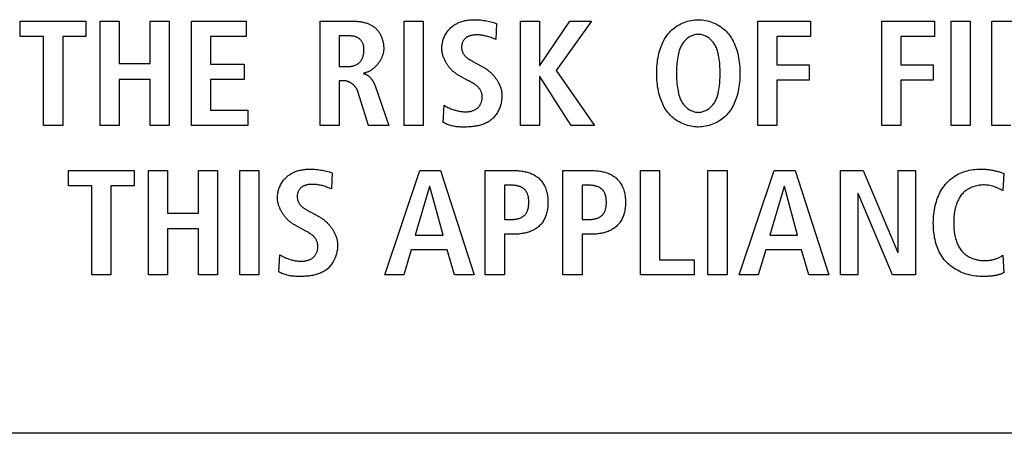
# Model space of a CAD drawing. Units: millimetres. Extents: x -608 to 1529, y -501 to 823.
# Drawn here: x 1121 to 1137, y 72 to 79 of the extents above; entities that cross this region are included whole.
import ezdxf

# ---------------------------------------------------------------- set-up
doc = ezdxf.new("R2010")
doc.units = ezdxf.units.MM
doc.header["$LTSCALE"] = 23.1
doc.layers.get('0').update_dxf_attribs({"linetype": 'CONTINUOUS'})
doc.layers.add('006-VIKA', color=7, linetype='CONTINUOUS')

msp = doc.modelspace()

# ---------------------------------------------------------------- linework, layer by layer
at = {"color": 7, "linetype": 'Continuous'}
for p, q in [((1121.181, 78.408), (1121.181, 78.659)), ((1121.181, 78.659), (1122.266, 78.659)), ((1122.266, 78.659), (1122.266, 78.408)), ((1122.5, 76.935), (1122.5, 78.659)), ((1122.5, 78.659), (1122.816, 78.659)), ((1122.816, 78.659), (1122.816, 77.958)), ((1123.328, 77.958), (1123.328, 78.659)), ((1123.328, 78.659), (1123.644, 78.659)), ((1123.644, 78.659), (1123.644, 76.935)), ((1124.009, 76.935), (1124.009, 78.659)), ((1124.009, 78.659), (1124.916, 78.659)), ((1124.916, 78.659), (1124.916, 78.408)), ((1126.134, 76.935), (1126.134, 78.659)), ((1126.134, 78.659), (1126.672, 78.659)), ((1127.524, 76.935), (1127.524, 78.659)), ((1127.524, 78.659), (1127.84, 78.659)), ((1127.84, 78.659), (1127.84, 76.935)), ((1129.05, 78.622), (1129.036, 78.358)), ((1129.443, 76.935), (1129.443, 78.659)), ((1129.443, 78.659), (1129.759, 78.659)), ((1129.759, 78.659), (1129.759, 77.928)), ((1129.766, 77.928), (1130.258, 78.659)), ((1130.621, 78.659), (1130.036, 77.847)), ((1130.258, 78.659), (1130.621, 78.659)), ((1133.365, 76.935), (1133.365, 78.659)), ((1133.365, 78.659), (1134.237, 78.659)), ((1134.237, 78.659), (1134.237, 78.408)), ((1135.414, 76.935), (1135.414, 78.659)), ((1135.414, 78.659), (1136.286, 78.659)), ((1136.286, 78.659), (1136.286, 78.408)), ((1136.559, 76.935), (1136.559, 78.659)), ((1136.559, 78.659), (1136.876, 78.659)), ((1136.876, 78.659), (1136.876, 76.935)), ((1137.229, 76.935), (1137.229, 78.659)), ((1137.229, 78.659), (1137.767, 78.659)), ((1121.567, 78.408), (1121.181, 78.408)), ((1121.567, 76.935), (1121.567, 78.408)), ((1121.883, 78.408), (1121.883, 76.935)), ((1122.266, 78.408), (1121.883, 78.408)), ((1124.325, 78.408), (1124.325, 77.948)), ((1124.916, 78.408), (1124.325, 78.408)), ((1126.45, 78.417), (1126.45, 77.908)), ((1133.682, 78.408), (1133.682, 77.938)), ((1134.237, 78.408), (1133.682, 78.408)), ((1135.73, 78.408), (1135.73, 77.938)), ((1136.286, 78.408), (1135.73, 78.408)), ((1122.816, 77.958), (1123.328, 77.958)), ((1124.325, 77.948), (1124.883, 77.948)), ((1124.883, 77.948), (1124.883, 77.696)), ((1126.45, 77.908), (1126.578, 77.908)), ((1128.628, 78.012), (1128.841, 77.893)), ((1129.759, 77.928), (1129.766, 77.928)), ((1133.682, 77.938), (1134.213, 77.938)), ((1134.213, 77.938), (1134.213, 77.686)), ((1135.73, 77.938), (1136.261, 77.938)), ((1136.261, 77.938), (1136.261, 77.686)), ((1128.588, 77.674), (1128.428, 77.763)), ((1129.759, 77.745), (1129.759, 76.935)), ((1129.766, 77.745), (1129.759, 77.745)), ((1130.285, 76.935), (1129.766, 77.745)), ((1130.036, 77.847), (1130.668, 76.935)), ((1122.816, 77.696), (1122.816, 76.935)), ((1123.328, 77.696), (1122.816, 77.696)), ((1123.328, 76.935), (1123.328, 77.696)), ((1124.325, 77.696), (1124.325, 77.187)), ((1124.883, 77.696), (1124.325, 77.696)), ((1126.45, 77.676), (1126.45, 76.935)), ((1126.521, 77.676), (1126.45, 77.676)), ((1127.043, 77.592), (1127.268, 76.935)), ((1128.629, 77.652), (1128.606, 77.664)), ((1133.682, 77.686), (1133.682, 76.935)), ((1134.213, 77.686), (1133.682, 77.686)), ((1135.73, 77.686), (1135.73, 76.935)), ((1136.261, 77.686), (1135.73, 77.686)), ((1126.932, 76.935), (1126.761, 77.496)), ((1128.169, 76.987), (1128.186, 77.269)), ((1124.325, 77.187), (1124.94, 77.187)), ((1124.94, 77.187), (1124.94, 76.935)), ((1121.883, 76.935), (1121.567, 76.935)), ((1122.816, 76.935), (1122.5, 76.935)), ((1123.644, 76.935), (1123.328, 76.935)), ((1124.94, 76.935), (1124.009, 76.935)), ((1126.45, 76.935), (1126.134, 76.935)), ((1127.268, 76.935), (1126.932, 76.935)), ((1127.84, 76.935), (1127.524, 76.935)), ((1129.759, 76.935), (1129.443, 76.935)), ((1130.668, 76.935), (1130.285, 76.935)), ((1133.682, 76.935), (1133.365, 76.935)), ((1135.73, 76.935), (1135.414, 76.935)), ((1136.876, 76.935), (1136.559, 76.935)), ((1137.545, 76.935), (1137.229, 76.935)), ((1121.979, 75.938), (1121.979, 76.19)), ((1121.979, 76.19), (1123.064, 76.19)), ((1123.064, 76.19), (1123.064, 75.938)), ((1123.298, 74.465), (1123.298, 76.19)), ((1123.298, 76.19), (1123.614, 76.19)), ((1123.614, 76.19), (1123.614, 75.488)), ((1124.125, 75.488), (1124.125, 76.19)), ((1124.125, 76.19), (1124.442, 76.19)), ((1124.442, 76.19), (1124.442, 74.465)), ((1124.809, 74.465), (1124.809, 76.19)), ((1124.809, 76.19), (1125.125, 76.19)), ((1125.125, 76.19), (1125.125, 74.465)), ((1126.335, 76.153), (1126.321, 75.888)), ((1127.202, 74.465), (1127.78, 76.19)), ((1127.78, 76.19), (1128.126, 76.19)), ((1128.126, 76.19), (1128.682, 74.465)), ((1128.864, 74.465), (1128.864, 76.19)), ((1128.864, 76.19), (1129.358, 76.19)), ((1130.145, 74.465), (1130.145, 76.19)), ((1130.145, 76.19), (1130.639, 76.19)), ((1131.427, 74.465), (1131.427, 76.19)), ((1131.427, 76.19), (1131.743, 76.19)), ((1131.743, 76.19), (1131.743, 74.717)), ((1132.541, 74.465), (1132.541, 76.19)), ((1132.541, 76.19), (1132.857, 76.19)), ((1132.857, 76.19), (1132.857, 74.465)), ((1133.057, 74.465), (1133.635, 76.19)), ((1133.635, 76.19), (1133.981, 76.19)), ((1133.981, 76.19), (1134.537, 74.465)), ((1134.731, 74.465), (1134.731, 76.19)), ((1134.731, 76.19), (1135.107, 76.19)), ((1135.107, 76.19), (1135.68, 74.836)), ((1135.685, 74.836), (1135.685, 76.19)), ((1135.685, 76.19), (1135.971, 76.19)), ((1135.971, 76.19), (1135.971, 74.465)), ((1137.431, 76.143), (1137.413, 75.859)), ((1122.364, 75.938), (1121.979, 75.938)), ((1122.364, 74.465), (1122.364, 75.938)), ((1122.68, 75.938), (1122.68, 74.465)), ((1123.064, 75.938), (1122.68, 75.938)), ((1127.945, 75.928), (1127.708, 75.123)), ((1127.95, 75.928), (1127.945, 75.928)), ((1128.168, 75.123), (1127.95, 75.928)), ((1129.18, 75.948), (1129.18, 75.382)), ((1129.299, 75.948), (1129.18, 75.948)), ((1130.462, 75.948), (1130.462, 75.382)), ((1130.58, 75.948), (1130.462, 75.948)), ((1133.801, 75.928), (1133.563, 75.123)), ((1133.805, 75.928), (1133.801, 75.928)), ((1134.023, 75.123), (1133.805, 75.928)), ((1135.018, 75.81), (1135.018, 74.465)), ((1135.023, 75.81), (1135.018, 75.81)), ((1135.593, 74.465), (1135.023, 75.81)), ((1123.614, 75.488), (1124.125, 75.488)), ((1125.913, 75.543), (1126.126, 75.424)), ((1129.18, 75.382), (1129.299, 75.382)), ((1130.462, 75.382), (1130.58, 75.382)), ((1123.614, 75.226), (1123.614, 74.465)), ((1124.125, 75.226), (1123.614, 75.226)), ((1124.125, 74.465), (1124.125, 75.226)), ((1125.873, 75.204), (1125.713, 75.293)), ((1125.913, 75.183), (1125.89, 75.195)), ((1127.708, 75.123), (1128.168, 75.123)), ((1129.18, 75.14), (1129.18, 74.465)), ((1129.358, 75.14), (1129.18, 75.14)), ((1130.462, 75.14), (1130.462, 74.465)), ((1130.639, 75.14), (1130.462, 75.14)), ((1133.563, 75.123), (1134.023, 75.123)), ((1127.641, 74.88), (1127.518, 74.465)), ((1128.235, 74.88), (1127.641, 74.88)), ((1128.356, 74.465), (1128.235, 74.88)), ((1133.496, 74.88), (1133.373, 74.465)), ((1134.09, 74.88), (1133.496, 74.88)), ((1134.211, 74.465), (1134.09, 74.88)), ((1135.68, 74.836), (1135.685, 74.836)), ((1125.453, 74.517), (1125.471, 74.799)), ((1131.743, 74.717), (1132.312, 74.717)), ((1132.312, 74.717), (1132.312, 74.465)), ((1137.413, 74.792), (1137.431, 74.502)), ((1122.68, 74.465), (1122.364, 74.465)), ((1123.614, 74.465), (1123.298, 74.465)), ((1124.442, 74.465), (1124.125, 74.465)), ((1125.125, 74.465), (1124.809, 74.465)), ((1127.518, 74.465), (1127.202, 74.465)), ((1128.682, 74.465), (1128.356, 74.465)), ((1129.18, 74.465), (1128.864, 74.465)), ((1130.462, 74.465), (1130.145, 74.465)), ((1132.312, 74.465), (1131.427, 74.465)), ((1132.857, 74.465), (1132.541, 74.465)), ((1133.373, 74.465), (1133.057, 74.465)), ((1134.537, 74.465), (1134.211, 74.465)), ((1135.018, 74.465), (1134.731, 74.465)), ((1135.971, 74.465), (1135.593, 74.465)), ((1137.079, 74.441), (1137.058, 74.441)), ((1137.1, 74.441), (1137.079, 74.441)), ((1137.121, 74.441), (1137.1, 74.441))]:
    msp.add_line(p, q, dxfattribs=at)
for points in [[(1126.672, 78.659), (1126.685, 78.659), (1126.698, 78.659), (1126.711, 78.659), (1126.725, 78.658), (1126.738, 78.657), (1126.751, 78.656), (1126.765, 78.655), (1126.778, 78.654), (1126.791, 78.652), (1126.805, 78.65), (1126.818, 78.648), (1126.831, 78.646), (1126.844, 78.643), (1126.857, 78.64), (1126.87, 78.637), (1126.883, 78.633), (1126.896, 78.63), (1126.909, 78.626), (1126.921, 78.621), (1126.933, 78.617), (1126.945, 78.612), (1126.957, 78.606), (1126.969, 78.601), (1126.981, 78.595), (1126.992, 78.588), (1127.003, 78.582), (1127.014, 78.574), (1127.024, 78.567), (1127.034, 78.559), (1127.044, 78.551), (1127.054, 78.542), (1127.063, 78.533), (1127.072, 78.524), (1127.08, 78.514), (1127.089, 78.504), (1127.096, 78.493), (1127.104, 78.482), (1127.111, 78.471), (1127.118, 78.46), (1127.125, 78.448), (1127.131, 78.437), (1127.137, 78.425), (1127.143, 78.412), (1127.148, 78.4), (1127.153, 78.388), (1127.157, 78.375), (1127.162, 78.362), (1127.166, 78.349), (1127.169, 78.336), (1127.172, 78.323), (1127.175, 78.31), (1127.178, 78.297), (1127.18, 78.284), (1127.182, 78.27), (1127.184, 78.257), (1127.185, 78.244), (1127.186, 78.231), (1127.186, 78.218), (1127.186, 78.205)], [(1128.146, 78.215), (1128.147, 78.233), (1128.148, 78.25), (1128.15, 78.268), (1128.152, 78.286), (1128.156, 78.303), (1128.16, 78.321), (1128.165, 78.338), (1128.17, 78.356), (1128.176, 78.373), (1128.183, 78.39), (1128.19, 78.407), (1128.198, 78.423), (1128.207, 78.439), (1128.216, 78.455), (1128.226, 78.471), (1128.236, 78.486), (1128.247, 78.5), (1128.259, 78.514), (1128.271, 78.528), (1128.283, 78.541), (1128.296, 78.553), (1128.31, 78.565), (1128.323, 78.576), (1128.337, 78.587), (1128.352, 78.597), (1128.367, 78.606), (1128.382, 78.615), (1128.397, 78.623), (1128.413, 78.63), (1128.429, 78.637), (1128.446, 78.644), (1128.462, 78.649), (1128.479, 78.655), (1128.496, 78.66), (1128.513, 78.664), (1128.531, 78.668), (1128.548, 78.672), (1128.566, 78.675), (1128.583, 78.677), (1128.601, 78.679), (1128.619, 78.681), (1128.637, 78.682), (1128.654, 78.683), (1128.672, 78.684), (1128.69, 78.684), (1128.715, 78.684), (1128.739, 78.683), (1128.764, 78.681), (1128.788, 78.679), (1128.813, 78.676), (1128.837, 78.673), (1128.861, 78.669), (1128.885, 78.664), (1128.909, 78.659), (1128.933, 78.654), (1128.956, 78.648), (1128.98, 78.642), (1129.004, 78.636), (1129.027, 78.629), (1129.05, 78.622)], [(1132.351, 76.911), (1132.321, 76.913), (1132.292, 76.917), (1132.262, 76.922), (1132.233, 76.929), (1132.204, 76.936), (1132.176, 76.945), (1132.147, 76.956), (1132.12, 76.967), (1132.093, 76.98), (1132.067, 76.994), (1132.041, 77.009), (1132.016, 77.025), (1131.992, 77.042), (1131.969, 77.06), (1131.946, 77.08), (1131.925, 77.1), (1131.905, 77.121), (1131.886, 77.143), (1131.868, 77.166), (1131.852, 77.189), (1131.836, 77.213), (1131.821, 77.238), (1131.808, 77.263), (1131.795, 77.289), (1131.783, 77.316), (1131.772, 77.342), (1131.762, 77.37), (1131.753, 77.397), (1131.742, 77.432), (1131.733, 77.468), (1131.724, 77.504), (1131.717, 77.54), (1131.711, 77.576), (1131.706, 77.613), (1131.703, 77.649), (1131.7, 77.686), (1131.698, 77.723), (1131.696, 77.76), (1131.696, 77.797), (1131.696, 77.834), (1131.698, 77.871), (1131.7, 77.908), (1131.703, 77.945), (1131.706, 77.981), (1131.711, 78.018), (1131.717, 78.054), (1131.724, 78.09), (1131.733, 78.126), (1131.742, 78.162), (1131.753, 78.197), (1131.762, 78.225), (1131.772, 78.252), (1131.783, 78.279), (1131.795, 78.305), (1131.808, 78.331), (1131.821, 78.356), (1131.836, 78.381), (1131.852, 78.405), (1131.868, 78.429), (1131.886, 78.451), (1131.905, 78.473), (1131.925, 78.495), (1131.947, 78.515), (1131.969, 78.534), (1131.992, 78.552), (1132.016, 78.57), (1132.041, 78.586), (1132.067, 78.601), (1132.094, 78.615), (1132.121, 78.628), (1132.148, 78.639), (1132.177, 78.649), (1132.205, 78.658), (1132.234, 78.666), (1132.264, 78.673), (1132.293, 78.678), (1132.323, 78.681), (1132.353, 78.683), (1132.383, 78.684)], [(1132.383, 78.684), (1132.413, 78.683), (1132.443, 78.681), (1132.473, 78.678), (1132.502, 78.673), (1132.532, 78.666), (1132.561, 78.658), (1132.589, 78.649), (1132.617, 78.639), (1132.645, 78.628), (1132.672, 78.615), (1132.699, 78.601), (1132.724, 78.586), (1132.749, 78.57), (1132.774, 78.552), (1132.797, 78.534), (1132.819, 78.515), (1132.841, 78.495), (1132.861, 78.473), (1132.88, 78.451), (1132.897, 78.429), (1132.914, 78.405), (1132.93, 78.381), (1132.944, 78.356), (1132.958, 78.331), (1132.971, 78.305), (1132.983, 78.279), (1132.994, 78.252), (1133.004, 78.225), (1133.013, 78.197), (1133.024, 78.162), (1133.033, 78.126), (1133.041, 78.09), (1133.048, 78.054), (1133.054, 78.018), (1133.059, 77.981), (1133.063, 77.945), (1133.066, 77.908), (1133.068, 77.871), (1133.069, 77.834), (1133.07, 77.797), (1133.069, 77.76), (1133.068, 77.723), (1133.066, 77.686), (1133.063, 77.649), (1133.059, 77.613), (1133.054, 77.576), (1133.048, 77.54), (1133.041, 77.504), (1133.033, 77.468), (1133.024, 77.432), (1133.013, 77.397), (1133.004, 77.37), (1132.994, 77.342), (1132.983, 77.316), (1132.971, 77.289), (1132.958, 77.263), (1132.944, 77.238), (1132.93, 77.213), (1132.914, 77.189), (1132.897, 77.166), (1132.88, 77.143), (1132.861, 77.121), (1132.841, 77.1), (1132.819, 77.08), (1132.797, 77.06), (1132.774, 77.042), (1132.749, 77.025), (1132.724, 77.009), (1132.699, 76.993), (1132.672, 76.98), (1132.645, 76.967), (1132.617, 76.955), (1132.589, 76.945), (1132.561, 76.936), (1132.532, 76.928), (1132.502, 76.922), (1132.473, 76.917), (1132.443, 76.913), (1132.413, 76.911), (1132.383, 76.91), (1132.367, 76.91), (1132.351, 76.911)], [(1126.578, 77.908), (1126.587, 77.908), (1126.596, 77.909), (1126.605, 77.909), (1126.615, 77.91), (1126.624, 77.911), (1126.633, 77.912), (1126.642, 77.913), (1126.651, 77.915), (1126.66, 77.916), (1126.67, 77.918), (1126.679, 77.921), (1126.688, 77.923), (1126.696, 77.926), (1126.705, 77.929), (1126.714, 77.932), (1126.722, 77.935), (1126.73, 77.939), (1126.738, 77.943), (1126.746, 77.947), (1126.754, 77.952), (1126.761, 77.957), (1126.769, 77.962), (1126.776, 77.968), (1126.782, 77.973), (1126.789, 77.98), (1126.795, 77.986), (1126.801, 77.993), (1126.806, 78.001), (1126.812, 78.008), (1126.817, 78.016), (1126.821, 78.024), (1126.826, 78.032), (1126.83, 78.04), (1126.834, 78.049), (1126.837, 78.058), (1126.841, 78.067), (1126.844, 78.076), (1126.847, 78.085), (1126.849, 78.094), (1126.851, 78.103), (1126.853, 78.113), (1126.855, 78.122), (1126.856, 78.132), (1126.858, 78.141), (1126.859, 78.151), (1126.86, 78.161), (1126.86, 78.17), (1126.86, 78.18), (1126.86, 78.19), (1126.86, 78.199), (1126.86, 78.209), (1126.859, 78.219), (1126.858, 78.228), (1126.857, 78.238), (1126.855, 78.247), (1126.853, 78.256), (1126.851, 78.265), (1126.848, 78.274), (1126.845, 78.283), (1126.841, 78.292), (1126.838, 78.3), (1126.834, 78.308), (1126.83, 78.315), (1126.825, 78.323), (1126.82, 78.33), (1126.815, 78.337), (1126.81, 78.344), (1126.804, 78.35), (1126.799, 78.357), (1126.792, 78.362), (1126.786, 78.368), (1126.779, 78.373), (1126.772, 78.378), (1126.765, 78.382), (1126.758, 78.386), (1126.75, 78.39), (1126.742, 78.394), (1126.734, 78.397), (1126.726, 78.4), (1126.718, 78.402), (1126.71, 78.405), (1126.701, 78.407), (1126.693, 78.409), (1126.684, 78.41), (1126.675, 78.412), (1126.666, 78.413), (1126.657, 78.414), (1126.649, 78.415), (1126.64, 78.416), (1126.631, 78.416), (1126.622, 78.417), (1126.613, 78.417), (1126.604, 78.417), (1126.596, 78.417), (1126.587, 78.417), (1126.45, 78.417)], [(1129.036, 78.358), (1129.016, 78.365), (1128.997, 78.373), (1128.978, 78.38), (1128.959, 78.387), (1128.939, 78.394), (1128.92, 78.4), (1128.9, 78.406), (1128.885, 78.411), (1128.87, 78.414), (1128.854, 78.418), (1128.839, 78.421), (1128.823, 78.424), (1128.808, 78.426), (1128.792, 78.429), (1128.777, 78.43), (1128.761, 78.431), (1128.745, 78.432), (1128.728, 78.432), (1128.712, 78.432), (1128.702, 78.432), (1128.693, 78.431), (1128.683, 78.431), (1128.673, 78.43), (1128.663, 78.429), (1128.653, 78.427), (1128.644, 78.426), (1128.634, 78.424), (1128.625, 78.422), (1128.615, 78.419), (1128.606, 78.416), (1128.597, 78.413), (1128.588, 78.41), (1128.58, 78.406), (1128.571, 78.402), (1128.563, 78.397), (1128.555, 78.393), (1128.547, 78.387), (1128.54, 78.382), (1128.533, 78.375), (1128.526, 78.369), (1128.52, 78.362), (1128.514, 78.355), (1128.509, 78.347), (1128.503, 78.34), (1128.499, 78.331), (1128.494, 78.323), (1128.49, 78.314), (1128.487, 78.305), (1128.483, 78.296), (1128.48, 78.287), (1128.478, 78.278), (1128.476, 78.268), (1128.474, 78.259), (1128.473, 78.249), (1128.473, 78.239), (1128.472, 78.23), (1128.473, 78.219), (1128.473, 78.208), (1128.475, 78.198), (1128.477, 78.187), (1128.479, 78.177), (1128.482, 78.167), (1128.485, 78.157), (1128.489, 78.147), (1128.493, 78.138), (1128.498, 78.128), (1128.503, 78.119), (1128.509, 78.11), (1128.515, 78.102), (1128.521, 78.094), (1128.528, 78.086), (1128.535, 78.078), (1128.542, 78.071), (1128.55, 78.064), (1128.558, 78.058), (1128.566, 78.051), (1128.575, 78.045), (1128.583, 78.039), (1128.592, 78.034), (1128.601, 78.028), (1128.61, 78.023), (1128.619, 78.018), (1128.628, 78.012)], [(1132.383, 78.442), (1132.367, 78.441), (1132.352, 78.44), (1132.336, 78.437), (1132.321, 78.434), (1132.306, 78.43), (1132.291, 78.425), (1132.276, 78.419), (1132.261, 78.412), (1132.247, 78.404), (1132.233, 78.396), (1132.219, 78.387), (1132.206, 78.378), (1132.193, 78.368), (1132.181, 78.357), (1132.169, 78.346), (1132.158, 78.335), (1132.147, 78.323), (1132.137, 78.31), (1132.127, 78.297), (1132.117, 78.282), (1132.108, 78.267), (1132.1, 78.251), (1132.092, 78.235), (1132.085, 78.218), (1132.079, 78.202), (1132.073, 78.185), (1132.067, 78.168), (1132.063, 78.15), (1132.058, 78.133), (1132.054, 78.115), (1132.05, 78.098), (1132.044, 78.065), (1132.039, 78.031), (1132.034, 77.998), (1132.03, 77.965), (1132.027, 77.931), (1132.025, 77.898), (1132.023, 77.864), (1132.023, 77.831), (1132.022, 77.797), (1132.023, 77.763), (1132.023, 77.73), (1132.025, 77.696), (1132.027, 77.663), (1132.03, 77.629), (1132.034, 77.596), (1132.039, 77.563), (1132.044, 77.529), (1132.05, 77.496), (1132.054, 77.479), (1132.058, 77.461), (1132.063, 77.444), (1132.067, 77.426), (1132.073, 77.409), (1132.079, 77.392), (1132.085, 77.376), (1132.092, 77.359), (1132.1, 77.343), (1132.108, 77.327), (1132.117, 77.312), (1132.127, 77.297), (1132.137, 77.284), (1132.147, 77.272), (1132.158, 77.26), (1132.169, 77.248), (1132.181, 77.237), (1132.193, 77.227), (1132.206, 77.216), (1132.219, 77.207), (1132.233, 77.198), (1132.247, 77.19), (1132.261, 77.183), (1132.276, 77.176), (1132.291, 77.17), (1132.306, 77.165), (1132.321, 77.16), (1132.336, 77.157), (1132.352, 77.154), (1132.367, 77.153), (1132.383, 77.152)], [(1132.383, 77.152), (1132.398, 77.153), (1132.414, 77.154), (1132.43, 77.157), (1132.445, 77.16), (1132.46, 77.165), (1132.475, 77.17), (1132.49, 77.176), (1132.505, 77.183), (1132.519, 77.19), (1132.533, 77.198), (1132.546, 77.207), (1132.56, 77.216), (1132.573, 77.227), (1132.585, 77.237), (1132.597, 77.248), (1132.608, 77.26), (1132.619, 77.272), (1132.629, 77.284), (1132.638, 77.297), (1132.648, 77.312), (1132.658, 77.327), (1132.666, 77.343), (1132.674, 77.359), (1132.681, 77.376), (1132.687, 77.392), (1132.693, 77.409), (1132.698, 77.426), (1132.703, 77.444), (1132.708, 77.461), (1132.712, 77.479), (1132.715, 77.496), (1132.722, 77.529), (1132.727, 77.563), (1132.732, 77.596), (1132.736, 77.629), (1132.739, 77.663), (1132.741, 77.696), (1132.742, 77.73), (1132.743, 77.763), (1132.744, 77.797), (1132.743, 77.831), (1132.742, 77.864), (1132.741, 77.898), (1132.739, 77.931), (1132.736, 77.965), (1132.732, 77.998), (1132.727, 78.031), (1132.722, 78.065), (1132.715, 78.098), (1132.712, 78.115), (1132.708, 78.133), (1132.703, 78.15), (1132.698, 78.168), (1132.693, 78.185), (1132.687, 78.202), (1132.681, 78.218), (1132.674, 78.235), (1132.666, 78.251), (1132.658, 78.267), (1132.648, 78.282), (1132.638, 78.297), (1132.629, 78.31), (1132.619, 78.323), (1132.608, 78.335), (1132.597, 78.346), (1132.585, 78.357), (1132.573, 78.368), (1132.56, 78.378), (1132.546, 78.387), (1132.533, 78.396), (1132.519, 78.404), (1132.505, 78.412), (1132.49, 78.419), (1132.475, 78.425), (1132.46, 78.43), (1132.445, 78.434), (1132.43, 78.437), (1132.414, 78.44), (1132.398, 78.441), (1132.383, 78.442)], [(1127.186, 78.205), (1127.186, 78.195), (1127.186, 78.184), (1127.185, 78.174), (1127.183, 78.163), (1127.182, 78.153), (1127.18, 78.142), (1127.178, 78.132), (1127.175, 78.121), (1127.172, 78.111), (1127.169, 78.1), (1127.165, 78.09), (1127.162, 78.079), (1127.157, 78.069), (1127.153, 78.059), (1127.148, 78.048), (1127.143, 78.038), (1127.138, 78.028), (1127.133, 78.018), (1127.127, 78.008), (1127.121, 77.998), (1127.115, 77.989), (1127.108, 77.979), (1127.102, 77.97), (1127.095, 77.96), (1127.088, 77.951), (1127.081, 77.942), (1127.073, 77.933), (1127.065, 77.925), (1127.058, 77.916), (1127.05, 77.908), (1127.041, 77.9), (1127.033, 77.893), (1127.025, 77.885), (1127.016, 77.878), (1127.007, 77.871), (1126.998, 77.864), (1126.989, 77.857), (1126.98, 77.851), (1126.971, 77.845), (1126.961, 77.84), (1126.952, 77.834), (1126.942, 77.829), (1126.932, 77.825), (1126.923, 77.82), (1126.913, 77.816), (1126.903, 77.813), (1126.893, 77.809), (1126.883, 77.806), (1126.873, 77.804), (1126.863, 77.802), (1126.852, 77.8)], [(1128.428, 77.763), (1128.417, 77.769), (1128.406, 77.775), (1128.396, 77.782), (1128.385, 77.789), (1128.375, 77.797), (1128.365, 77.804), (1128.355, 77.812), (1128.345, 77.82), (1128.335, 77.829), (1128.325, 77.838), (1128.316, 77.847), (1128.307, 77.856), (1128.298, 77.866), (1128.289, 77.875), (1128.28, 77.885), (1128.271, 77.895), (1128.263, 77.906), (1128.255, 77.916), (1128.247, 77.927), (1128.24, 77.938), (1128.232, 77.949), (1128.225, 77.96), (1128.218, 77.971), (1128.212, 77.983), (1128.205, 77.994), (1128.199, 78.006), (1128.194, 78.018), (1128.188, 78.03), (1128.183, 78.042), (1128.178, 78.054), (1128.174, 78.066), (1128.169, 78.078), (1128.165, 78.091), (1128.162, 78.103), (1128.159, 78.115), (1128.156, 78.128), (1128.153, 78.14), (1128.151, 78.153), (1128.149, 78.165), (1128.148, 78.178), (1128.147, 78.19), (1128.146, 78.203), (1128.146, 78.215)], [(1126.852, 77.792), (1126.858, 77.791), (1126.864, 77.79), (1126.869, 77.789), (1126.874, 77.787), (1126.88, 77.785), (1126.885, 77.783), (1126.89, 77.781), (1126.895, 77.779), (1126.9, 77.776), (1126.905, 77.774), (1126.91, 77.771), (1126.915, 77.768), (1126.92, 77.765), (1126.925, 77.762), (1126.93, 77.758), (1126.934, 77.755), (1126.939, 77.751), (1126.943, 77.747), (1126.948, 77.743), (1126.952, 77.739), (1126.956, 77.735), (1126.961, 77.731), (1126.965, 77.726), (1126.969, 77.722), (1126.973, 77.717), (1126.977, 77.713), (1126.981, 77.708), (1126.984, 77.703), (1126.988, 77.698), (1126.992, 77.693), (1126.995, 77.688), (1126.998, 77.683), (1127.002, 77.678), (1127.005, 77.673), (1127.008, 77.667), (1127.011, 77.662), (1127.014, 77.657), (1127.017, 77.651), (1127.02, 77.646), (1127.023, 77.641), (1127.025, 77.635), (1127.028, 77.63), (1127.03, 77.624), (1127.033, 77.619), (1127.035, 77.614), (1127.037, 77.608), (1127.039, 77.603), (1127.041, 77.597), (1127.043, 77.592)], [(1128.841, 77.893), (1128.852, 77.887), (1128.862, 77.881), (1128.873, 77.874), (1128.884, 77.867), (1128.894, 77.859), (1128.905, 77.851), (1128.915, 77.843), (1128.925, 77.835), (1128.935, 77.827), (1128.945, 77.818), (1128.955, 77.809), (1128.965, 77.8), (1128.974, 77.79), (1128.983, 77.781), (1128.992, 77.771), (1129.001, 77.761), (1129.01, 77.75), (1129.019, 77.74), (1129.027, 77.729), (1129.035, 77.719), (1129.043, 77.708), (1129.05, 77.697), (1129.058, 77.685), (1129.065, 77.674), (1129.071, 77.662), (1129.078, 77.651), (1129.084, 77.639), (1129.09, 77.627), (1129.096, 77.615), (1129.101, 77.603), (1129.106, 77.591), (1129.111, 77.579), (1129.115, 77.567), (1129.119, 77.554), (1129.123, 77.542), (1129.126, 77.529), (1129.129, 77.517), (1129.132, 77.504), (1129.134, 77.492), (1129.136, 77.479), (1129.137, 77.467), (1129.139, 77.454), (1129.139, 77.442), (1129.139, 77.429)], [(1126.761, 77.496), (1126.759, 77.502), (1126.757, 77.508), (1126.755, 77.514), (1126.752, 77.52), (1126.749, 77.526), (1126.746, 77.532), (1126.743, 77.538), (1126.74, 77.543), (1126.736, 77.549), (1126.732, 77.555), (1126.728, 77.56), (1126.724, 77.566), (1126.72, 77.571), (1126.716, 77.576), (1126.711, 77.582), (1126.707, 77.587), (1126.702, 77.592), (1126.697, 77.597), (1126.692, 77.602), (1126.687, 77.606), (1126.681, 77.611), (1126.676, 77.615), (1126.67, 77.62), (1126.665, 77.624), (1126.659, 77.628), (1126.653, 77.632), (1126.648, 77.636), (1126.642, 77.639), (1126.636, 77.643), (1126.63, 77.646), (1126.624, 77.65), (1126.617, 77.653), (1126.611, 77.656), (1126.605, 77.658), (1126.598, 77.661), (1126.592, 77.663), (1126.586, 77.665), (1126.579, 77.667), (1126.573, 77.669), (1126.566, 77.671), (1126.56, 77.672), (1126.554, 77.673), (1126.547, 77.674), (1126.541, 77.675), (1126.534, 77.676), (1126.528, 77.676), (1126.521, 77.676)], [(1128.186, 77.269), (1128.201, 77.259), (1128.216, 77.25), (1128.231, 77.242), (1128.247, 77.234), (1128.263, 77.227), (1128.279, 77.22), (1128.296, 77.213), (1128.312, 77.206), (1128.329, 77.2), (1128.344, 77.195), (1128.359, 77.19), (1128.375, 77.186), (1128.39, 77.181), (1128.406, 77.178), (1128.422, 77.174), (1128.438, 77.171), (1128.454, 77.168), (1128.47, 77.166), (1128.486, 77.164), (1128.502, 77.163), (1128.518, 77.162), (1128.535, 77.162), (1128.551, 77.162), (1128.562, 77.163), (1128.573, 77.163), (1128.584, 77.164), (1128.595, 77.166), (1128.606, 77.167), (1128.617, 77.169), (1128.628, 77.172), (1128.639, 77.174), (1128.649, 77.177), (1128.66, 77.181), (1128.67, 77.184), (1128.68, 77.189), (1128.69, 77.193), (1128.699, 77.198), (1128.708, 77.203), (1128.717, 77.209), (1128.726, 77.215), (1128.734, 77.222), (1128.742, 77.229), (1128.75, 77.237), (1128.757, 77.245), (1128.764, 77.254), (1128.771, 77.263), (1128.777, 77.272), (1128.782, 77.282), (1128.787, 77.292), (1128.792, 77.302), (1128.796, 77.312), (1128.8, 77.323), (1128.804, 77.334), (1128.806, 77.345), (1128.809, 77.356), (1128.811, 77.367), (1128.812, 77.378), (1128.813, 77.389), (1128.814, 77.401), (1128.813, 77.412), (1128.813, 77.423), (1128.812, 77.435), (1128.81, 77.446), (1128.808, 77.457), (1128.805, 77.468), (1128.801, 77.479), (1128.798, 77.49), (1128.793, 77.5), (1128.789, 77.511), (1128.783, 77.521), (1128.778, 77.53), (1128.772, 77.54), (1128.765, 77.549), (1128.758, 77.558), (1128.751, 77.566), (1128.743, 77.574), (1128.735, 77.582), (1128.726, 77.59), (1128.717, 77.597), (1128.708, 77.604), (1128.699, 77.61), (1128.689, 77.617), (1128.68, 77.623)], [(1128.606, 77.664), (1128.594, 77.671), (1128.588, 77.674)], [(1128.68, 77.623), (1128.674, 77.626), (1128.669, 77.63), (1128.663, 77.633), (1128.657, 77.636), (1128.651, 77.64), (1128.646, 77.643), (1128.64, 77.646), (1128.629, 77.652)], [(1129.139, 77.429), (1129.139, 77.411), (1129.138, 77.393), (1129.137, 77.375), (1129.134, 77.357), (1129.132, 77.339), (1129.128, 77.321), (1129.124, 77.303), (1129.12, 77.285), (1129.115, 77.268), (1129.109, 77.25), (1129.103, 77.232), (1129.096, 77.215), (1129.089, 77.198), (1129.081, 77.182), (1129.072, 77.165), (1129.063, 77.149), (1129.054, 77.133), (1129.044, 77.118), (1129.033, 77.104), (1129.022, 77.089), (1129.011, 77.076), (1128.999, 77.062), (1128.987, 77.05), (1128.974, 77.038), (1128.96, 77.027), (1128.946, 77.016), (1128.931, 77.006), (1128.916, 76.996), (1128.901, 76.987), (1128.885, 76.979), (1128.869, 76.972), (1128.853, 76.964), (1128.836, 76.958), (1128.819, 76.952), (1128.802, 76.946), (1128.784, 76.941), (1128.766, 76.936), (1128.748, 76.932), (1128.73, 76.928), (1128.712, 76.925), (1128.693, 76.922), (1128.674, 76.919), (1128.656, 76.917), (1128.637, 76.915), (1128.618, 76.914), (1128.599, 76.912), (1128.58, 76.911), (1128.561, 76.91), (1128.541, 76.91), (1128.521, 76.909), (1128.501, 76.909), (1128.481, 76.909), (1128.462, 76.91), (1128.442, 76.911), (1128.422, 76.912), (1128.403, 76.914), (1128.384, 76.916), (1128.365, 76.919), (1128.346, 76.922), (1128.327, 76.926), (1128.308, 76.93), (1128.29, 76.935), (1128.272, 76.941), (1128.254, 76.947), (1128.236, 76.953), (1128.219, 76.961), (1128.202, 76.969), (1128.185, 76.977), (1128.169, 76.987)], [(1125.431, 75.745), (1125.431, 75.763), (1125.433, 75.781), (1125.435, 75.798), (1125.437, 75.816), (1125.441, 75.834), (1125.445, 75.851), (1125.449, 75.869), (1125.455, 75.886), (1125.461, 75.904), (1125.468, 75.921), (1125.475, 75.937), (1125.483, 75.954), (1125.492, 75.97), (1125.501, 75.986), (1125.511, 76.001), (1125.521, 76.016), (1125.532, 76.031), (1125.544, 76.045), (1125.556, 76.058), (1125.568, 76.072), (1125.581, 76.084), (1125.594, 76.096), (1125.608, 76.107), (1125.622, 76.117), (1125.637, 76.127), (1125.651, 76.136), (1125.667, 76.145), (1125.682, 76.153), (1125.698, 76.161), (1125.714, 76.168), (1125.73, 76.174), (1125.747, 76.18), (1125.764, 76.185), (1125.781, 76.19), (1125.798, 76.195), (1125.815, 76.199), (1125.833, 76.202), (1125.85, 76.205), (1125.868, 76.208), (1125.886, 76.21), (1125.904, 76.212), (1125.921, 76.213), (1125.939, 76.214), (1125.957, 76.215), (1125.975, 76.215), (1126, 76.214), (1126.024, 76.213), (1126.049, 76.212), (1126.073, 76.209), (1126.098, 76.207), (1126.122, 76.203), (1126.146, 76.199), (1126.17, 76.195), (1126.194, 76.19), (1126.218, 76.185), (1126.241, 76.179), (1126.265, 76.173), (1126.289, 76.167), (1126.312, 76.16), (1126.335, 76.153)], [(1129.358, 76.19), (1129.376, 76.19), (1129.394, 76.189), (1129.412, 76.188), (1129.43, 76.187), (1129.448, 76.185), (1129.467, 76.182), (1129.485, 76.179), (1129.503, 76.176), (1129.521, 76.172), (1129.539, 76.168), (1129.557, 76.163), (1129.575, 76.158), (1129.593, 76.152), (1129.61, 76.145), (1129.627, 76.139), (1129.643, 76.131), (1129.66, 76.123), (1129.676, 76.114), (1129.691, 76.105), (1129.706, 76.095), (1129.721, 76.085), (1129.735, 76.074), (1129.749, 76.063), (1129.762, 76.05), (1129.774, 76.038), (1129.786, 76.024), (1129.797, 76.011), (1129.808, 75.996), (1129.817, 75.982), (1129.827, 75.966), (1129.836, 75.951), (1129.844, 75.935), (1129.851, 75.919), (1129.858, 75.902), (1129.864, 75.886), (1129.871, 75.866), (1129.877, 75.847), (1129.882, 75.827), (1129.886, 75.808), (1129.89, 75.788), (1129.893, 75.768), (1129.895, 75.747), (1129.897, 75.727), (1129.898, 75.707), (1129.899, 75.687), (1129.899, 75.666), (1129.899, 75.646), (1129.898, 75.625), (1129.897, 75.605), (1129.895, 75.585), (1129.893, 75.565), (1129.89, 75.545), (1129.886, 75.525), (1129.882, 75.505), (1129.877, 75.485), (1129.871, 75.466), (1129.864, 75.446), (1129.858, 75.43), (1129.851, 75.413), (1129.844, 75.397), (1129.836, 75.381), (1129.827, 75.365), (1129.818, 75.35), (1129.808, 75.335), (1129.797, 75.321), (1129.786, 75.307), (1129.774, 75.293), (1129.762, 75.281), (1129.749, 75.268), (1129.735, 75.257), (1129.721, 75.246), (1129.707, 75.235), (1129.691, 75.226), (1129.676, 75.216), (1129.66, 75.208), (1129.644, 75.199), (1129.627, 75.192), (1129.61, 75.185), (1129.593, 75.178), (1129.575, 75.173), (1129.557, 75.167), (1129.54, 75.162), (1129.521, 75.158), (1129.503, 75.154), (1129.485, 75.151), (1129.467, 75.148), (1129.448, 75.145), (1129.43, 75.143), (1129.412, 75.142), (1129.394, 75.141), (1129.376, 75.14), (1129.358, 75.14)], [(1130.639, 76.19), (1130.657, 76.19), (1130.675, 76.189), (1130.693, 76.188), (1130.712, 76.187), (1130.73, 76.185), (1130.748, 76.182), (1130.767, 76.179), (1130.785, 76.176), (1130.803, 76.172), (1130.821, 76.168), (1130.839, 76.163), (1130.857, 76.158), (1130.874, 76.152), (1130.891, 76.145), (1130.908, 76.139), (1130.925, 76.131), (1130.941, 76.123), (1130.957, 76.114), (1130.973, 76.105), (1130.988, 76.095), (1131.003, 76.085), (1131.017, 76.074), (1131.03, 76.063), (1131.043, 76.05), (1131.056, 76.038), (1131.067, 76.024), (1131.079, 76.011), (1131.089, 75.996), (1131.099, 75.982), (1131.108, 75.966), (1131.117, 75.951), (1131.125, 75.935), (1131.133, 75.919), (1131.14, 75.902), (1131.146, 75.886), (1131.153, 75.866), (1131.158, 75.847), (1131.163, 75.827), (1131.168, 75.808), (1131.171, 75.788), (1131.174, 75.768), (1131.177, 75.747), (1131.178, 75.727), (1131.18, 75.707), (1131.18, 75.687), (1131.181, 75.666), (1131.18, 75.646), (1131.18, 75.625), (1131.178, 75.605), (1131.177, 75.585), (1131.174, 75.565), (1131.171, 75.545), (1131.168, 75.525), (1131.163, 75.505), (1131.158, 75.485), (1131.153, 75.466), (1131.146, 75.446), (1131.14, 75.43), (1131.133, 75.413), (1131.125, 75.397), (1131.117, 75.381), (1131.108, 75.365), (1131.099, 75.35), (1131.089, 75.335), (1131.079, 75.321), (1131.067, 75.307), (1131.056, 75.293), (1131.043, 75.281), (1131.03, 75.268), (1131.017, 75.257), (1131.003, 75.246), (1130.988, 75.235), (1130.973, 75.226), (1130.957, 75.216), (1130.941, 75.208), (1130.925, 75.199), (1130.908, 75.192), (1130.892, 75.185), (1130.874, 75.178), (1130.857, 75.173), (1130.839, 75.167), (1130.821, 75.162), (1130.803, 75.158), (1130.785, 75.154), (1130.767, 75.151), (1130.748, 75.148), (1130.73, 75.145), (1130.712, 75.143), (1130.693, 75.142), (1130.675, 75.141), (1130.657, 75.14), (1130.639, 75.14)], [(1137.058, 74.441), (1137.027, 74.441), (1136.996, 74.443), (1136.965, 74.446), (1136.933, 74.451), (1136.902, 74.456), (1136.871, 74.463), (1136.84, 74.471), (1136.81, 74.48), (1136.779, 74.49), (1136.749, 74.501), (1136.72, 74.514), (1136.691, 74.527), (1136.662, 74.542), (1136.634, 74.557), (1136.607, 74.574), (1136.581, 74.592), (1136.556, 74.61), (1136.531, 74.63), (1136.508, 74.651), (1136.486, 74.673), (1136.465, 74.695), (1136.445, 74.718), (1136.427, 74.742), (1136.409, 74.767), (1136.393, 74.793), (1136.378, 74.819), (1136.364, 74.846), (1136.351, 74.873), (1136.339, 74.902), (1136.328, 74.93), (1136.318, 74.959), (1136.309, 74.989), (1136.301, 75.019), (1136.294, 75.049), (1136.287, 75.08), (1136.282, 75.11), (1136.277, 75.141), (1136.273, 75.172), (1136.27, 75.203), (1136.268, 75.234), (1136.266, 75.266), (1136.265, 75.297), (1136.264, 75.328), (1136.265, 75.364), (1136.266, 75.4), (1136.269, 75.436), (1136.272, 75.471), (1136.276, 75.506), (1136.282, 75.541), (1136.288, 75.576), (1136.296, 75.611), (1136.305, 75.645), (1136.315, 75.679), (1136.325, 75.709), (1136.336, 75.739), (1136.348, 75.769), (1136.361, 75.798), (1136.375, 75.827), (1136.391, 75.855), (1136.407, 75.882), (1136.425, 75.909), (1136.444, 75.935), (1136.463, 75.96), (1136.484, 75.984), (1136.505, 76.006), (1136.528, 76.028), (1136.551, 76.048), (1136.576, 76.067), (1136.601, 76.086), (1136.627, 76.103), (1136.653, 76.119), (1136.681, 76.134), (1136.709, 76.147), (1136.738, 76.159), (1136.767, 76.17), (1136.798, 76.18), (1136.828, 76.188), (1136.859, 76.196), (1136.89, 76.202), (1136.921, 76.206), (1136.953, 76.21), (1136.985, 76.213), (1137.016, 76.214), (1137.048, 76.215)], [(1137.048, 76.215), (1137.065, 76.215), (1137.082, 76.214), (1137.098, 76.213), (1137.115, 76.212), (1137.132, 76.211), (1137.149, 76.21), (1137.165, 76.208), (1137.182, 76.206), (1137.199, 76.203), (1137.215, 76.201), (1137.232, 76.198), (1137.248, 76.195), (1137.265, 76.192), (1137.281, 76.188), (1137.296, 76.185), (1137.311, 76.181), (1137.327, 76.177), (1137.342, 76.173), (1137.357, 76.168), (1137.372, 76.164), (1137.387, 76.159), (1137.401, 76.154), (1137.416, 76.149), (1137.431, 76.143)], [(1126.321, 75.888), (1126.301, 75.896), (1126.282, 75.903), (1126.263, 75.911), (1126.243, 75.918), (1126.224, 75.925), (1126.204, 75.931), (1126.185, 75.937), (1126.17, 75.941), (1126.154, 75.945), (1126.139, 75.949), (1126.124, 75.952), (1126.108, 75.955), (1126.093, 75.957), (1126.077, 75.959), (1126.061, 75.961), (1126.046, 75.962), (1126.03, 75.963), (1126.013, 75.963), (1125.997, 75.963), (1125.987, 75.963), (1125.978, 75.962), (1125.968, 75.961), (1125.958, 75.96), (1125.948, 75.959), (1125.938, 75.958), (1125.929, 75.956), (1125.919, 75.954), (1125.91, 75.952), (1125.9, 75.95), (1125.891, 75.947), (1125.882, 75.944), (1125.873, 75.94), (1125.864, 75.937), (1125.856, 75.932), (1125.848, 75.928), (1125.84, 75.923), (1125.832, 75.918), (1125.825, 75.912), (1125.818, 75.906), (1125.811, 75.9), (1125.805, 75.893), (1125.799, 75.886), (1125.794, 75.878), (1125.788, 75.87), (1125.784, 75.862), (1125.779, 75.853), (1125.775, 75.845), (1125.771, 75.836), (1125.768, 75.827), (1125.765, 75.818), (1125.763, 75.808), (1125.761, 75.799), (1125.759, 75.789), (1125.758, 75.78), (1125.758, 75.77), (1125.757, 75.76), (1125.758, 75.75), (1125.758, 75.739), (1125.76, 75.728), (1125.762, 75.718), (1125.764, 75.708), (1125.767, 75.698), (1125.77, 75.688), (1125.774, 75.678), (1125.778, 75.668), (1125.783, 75.659), (1125.788, 75.65), (1125.794, 75.641), (1125.8, 75.632), (1125.806, 75.624), (1125.813, 75.616), (1125.82, 75.609), (1125.827, 75.602), (1125.835, 75.595), (1125.843, 75.588), (1125.851, 75.582), (1125.859, 75.576), (1125.868, 75.57), (1125.877, 75.564), (1125.886, 75.559), (1125.895, 75.553), (1125.904, 75.548), (1125.913, 75.543)], [(1129.299, 75.382), (1129.308, 75.382), (1129.318, 75.382), (1129.327, 75.383), (1129.337, 75.384), (1129.347, 75.385), (1129.357, 75.386), (1129.367, 75.387), (1129.377, 75.389), (1129.387, 75.391), (1129.396, 75.393), (1129.406, 75.396), (1129.416, 75.398), (1129.425, 75.401), (1129.434, 75.405), (1129.443, 75.408), (1129.452, 75.412), (1129.461, 75.416), (1129.47, 75.421), (1129.478, 75.425), (1129.486, 75.43), (1129.494, 75.436), (1129.501, 75.441), (1129.508, 75.447), (1129.515, 75.454), (1129.521, 75.46), (1129.527, 75.467), (1129.532, 75.474), (1129.538, 75.481), (1129.542, 75.489), (1129.547, 75.497), (1129.551, 75.505), (1129.555, 75.513), (1129.559, 75.522), (1129.562, 75.531), (1129.565, 75.539), (1129.568, 75.549), (1129.571, 75.558), (1129.573, 75.567), (1129.575, 75.577), (1129.577, 75.586), (1129.578, 75.596), (1129.579, 75.606), (1129.58, 75.616), (1129.581, 75.626), (1129.582, 75.636), (1129.582, 75.646), (1129.583, 75.656), (1129.583, 75.666), (1129.583, 75.676), (1129.582, 75.686), (1129.582, 75.696), (1129.581, 75.706), (1129.58, 75.716), (1129.579, 75.726), (1129.578, 75.736), (1129.576, 75.746), (1129.575, 75.755), (1129.573, 75.765), (1129.57, 75.774), (1129.568, 75.783), (1129.565, 75.792), (1129.562, 75.801), (1129.559, 75.81), (1129.555, 75.818), (1129.551, 75.827), (1129.547, 75.835), (1129.542, 75.843), (1129.538, 75.85), (1129.532, 75.857), (1129.527, 75.864), (1129.521, 75.871), (1129.515, 75.878), (1129.508, 75.884), (1129.501, 75.89), (1129.494, 75.895), (1129.486, 75.901), (1129.478, 75.906), (1129.47, 75.91), (1129.461, 75.915), (1129.452, 75.919), (1129.443, 75.922), (1129.434, 75.926), (1129.425, 75.929), (1129.415, 75.932), (1129.406, 75.935), (1129.396, 75.937), (1129.386, 75.939), (1129.377, 75.941), (1129.367, 75.943), (1129.357, 75.944), (1129.347, 75.945), (1129.337, 75.946), (1129.327, 75.947), (1129.318, 75.948), (1129.308, 75.948), (1129.299, 75.948)], [(1130.58, 75.382), (1130.59, 75.382), (1130.599, 75.382), (1130.609, 75.383), (1130.619, 75.384), (1130.629, 75.385), (1130.639, 75.386), (1130.648, 75.387), (1130.658, 75.389), (1130.668, 75.391), (1130.678, 75.393), (1130.688, 75.396), (1130.697, 75.398), (1130.707, 75.401), (1130.716, 75.405), (1130.725, 75.408), (1130.734, 75.412), (1130.743, 75.416), (1130.751, 75.421), (1130.759, 75.425), (1130.767, 75.43), (1130.775, 75.436), (1130.783, 75.441), (1130.79, 75.447), (1130.796, 75.454), (1130.803, 75.46), (1130.808, 75.467), (1130.814, 75.474), (1130.819, 75.481), (1130.824, 75.489), (1130.829, 75.497), (1130.833, 75.505), (1130.837, 75.513), (1130.84, 75.522), (1130.844, 75.531), (1130.847, 75.539), (1130.85, 75.549), (1130.852, 75.558), (1130.854, 75.567), (1130.856, 75.577), (1130.858, 75.586), (1130.86, 75.596), (1130.861, 75.606), (1130.862, 75.616), (1130.863, 75.626), (1130.864, 75.636), (1130.864, 75.646), (1130.864, 75.656), (1130.864, 75.666), (1130.864, 75.676), (1130.864, 75.686), (1130.863, 75.696), (1130.863, 75.706), (1130.862, 75.716), (1130.861, 75.726), (1130.86, 75.736), (1130.858, 75.746), (1130.856, 75.755), (1130.854, 75.765), (1130.852, 75.774), (1130.849, 75.783), (1130.847, 75.792), (1130.844, 75.801), (1130.84, 75.81), (1130.837, 75.818), (1130.833, 75.827), (1130.828, 75.835), (1130.824, 75.843), (1130.819, 75.85), (1130.814, 75.857), (1130.808, 75.864), (1130.803, 75.871), (1130.796, 75.878), (1130.79, 75.884), (1130.783, 75.89), (1130.775, 75.895), (1130.767, 75.901), (1130.759, 75.906), (1130.751, 75.91), (1130.743, 75.915), (1130.734, 75.919), (1130.725, 75.922), (1130.716, 75.926), (1130.706, 75.929), (1130.697, 75.932), (1130.687, 75.935), (1130.678, 75.937), (1130.668, 75.939), (1130.658, 75.941), (1130.648, 75.943), (1130.639, 75.944), (1130.629, 75.945), (1130.619, 75.946), (1130.609, 75.947), (1130.599, 75.948), (1130.59, 75.948), (1130.58, 75.948)], [(1137.413, 75.859), (1137.393, 75.869), (1137.372, 75.88), (1137.351, 75.89), (1137.33, 75.9), (1137.308, 75.909), (1137.287, 75.918), (1137.265, 75.925), (1137.244, 75.932), (1137.222, 75.938), (1137.2, 75.943), (1137.178, 75.947), (1137.155, 75.95), (1137.133, 75.952), (1137.11, 75.953), (1137.087, 75.953), (1137.066, 75.952), (1137.045, 75.95), (1137.024, 75.947), (1137.003, 75.944), (1136.982, 75.94), (1136.961, 75.934), (1136.941, 75.928), (1136.921, 75.921), (1136.901, 75.914), (1136.881, 75.905), (1136.862, 75.896), (1136.844, 75.885), (1136.826, 75.875), (1136.808, 75.863), (1136.792, 75.85), (1136.775, 75.837), (1136.76, 75.823), (1136.746, 75.808), (1136.733, 75.793), (1136.72, 75.777), (1136.708, 75.761), (1136.697, 75.744), (1136.687, 75.726), (1136.678, 75.708), (1136.669, 75.69), (1136.661, 75.671), (1136.653, 75.652), (1136.646, 75.633), (1136.64, 75.614), (1136.632, 75.589), (1136.626, 75.563), (1136.62, 75.537), (1136.615, 75.511), (1136.611, 75.485), (1136.608, 75.459), (1136.605, 75.433), (1136.603, 75.407), (1136.602, 75.38), (1136.601, 75.354), (1136.601, 75.328), (1136.601, 75.301), (1136.602, 75.275), (1136.603, 75.249), (1136.605, 75.222), (1136.608, 75.196), (1136.611, 75.17), (1136.615, 75.144), (1136.62, 75.118), (1136.626, 75.092), (1136.632, 75.067), (1136.64, 75.041), (1136.646, 75.022), (1136.653, 75.003), (1136.661, 74.984), (1136.669, 74.965), (1136.678, 74.947), (1136.687, 74.929), (1136.697, 74.912), (1136.708, 74.895), (1136.72, 74.878), (1136.733, 74.862), (1136.746, 74.847), (1136.758, 74.835), (1136.772, 74.822), (1136.785, 74.81), (1136.8, 74.799), (1136.815, 74.789), (1136.83, 74.779), (1136.846, 74.77), (1136.862, 74.761)], [(1125.713, 75.293), (1125.702, 75.299), (1125.691, 75.306), (1125.681, 75.313), (1125.67, 75.32), (1125.66, 75.327), (1125.65, 75.335), (1125.64, 75.343), (1125.63, 75.351), (1125.62, 75.36), (1125.61, 75.368), (1125.601, 75.377), (1125.592, 75.387), (1125.582, 75.396), (1125.574, 75.406), (1125.565, 75.416), (1125.556, 75.426), (1125.548, 75.436), (1125.54, 75.447), (1125.532, 75.457), (1125.525, 75.468), (1125.517, 75.479), (1125.51, 75.49), (1125.503, 75.502), (1125.497, 75.513), (1125.49, 75.525), (1125.484, 75.537), (1125.478, 75.548), (1125.473, 75.56), (1125.468, 75.572), (1125.463, 75.584), (1125.458, 75.597), (1125.454, 75.609), (1125.45, 75.621), (1125.447, 75.633), (1125.444, 75.646), (1125.441, 75.658), (1125.438, 75.671), (1125.436, 75.683), (1125.434, 75.696), (1125.433, 75.708), (1125.432, 75.721), (1125.431, 75.733), (1125.431, 75.745)], [(1126.126, 75.424), (1126.136, 75.418), (1126.147, 75.411), (1126.158, 75.404), (1126.169, 75.397), (1126.179, 75.39), (1126.19, 75.382), (1126.2, 75.374), (1126.21, 75.366), (1126.22, 75.357), (1126.23, 75.348), (1126.24, 75.339), (1126.25, 75.33), (1126.259, 75.321), (1126.268, 75.311), (1126.277, 75.301), (1126.286, 75.291), (1126.295, 75.281), (1126.304, 75.27), (1126.312, 75.26), (1126.32, 75.249), (1126.328, 75.238), (1126.335, 75.227), (1126.343, 75.216), (1126.35, 75.205), (1126.357, 75.193), (1126.363, 75.181), (1126.369, 75.17), (1126.375, 75.158), (1126.381, 75.146), (1126.386, 75.134), (1126.391, 75.122), (1126.396, 75.109), (1126.4, 75.097), (1126.405, 75.085), (1126.408, 75.072), (1126.412, 75.06), (1126.415, 75.048), (1126.417, 75.035), (1126.419, 75.022), (1126.421, 75.01), (1126.423, 74.997), (1126.424, 74.985), (1126.424, 74.972), (1126.425, 74.96)], [(1125.471, 74.799), (1125.486, 74.79), (1125.501, 74.781), (1125.516, 74.773), (1125.532, 74.765), (1125.548, 74.757), (1125.564, 74.75), (1125.581, 74.743), (1125.597, 74.737), (1125.614, 74.731), (1125.629, 74.726), (1125.644, 74.721), (1125.66, 74.716), (1125.676, 74.712), (1125.691, 74.708), (1125.707, 74.705), (1125.723, 74.701), (1125.739, 74.699), (1125.755, 74.696), (1125.771, 74.695), (1125.787, 74.693), (1125.804, 74.693), (1125.82, 74.692), (1125.837, 74.693), (1125.848, 74.693), (1125.859, 74.694), (1125.87, 74.695), (1125.881, 74.696), (1125.891, 74.698), (1125.902, 74.7), (1125.913, 74.702), (1125.924, 74.705), (1125.934, 74.708), (1125.945, 74.711), (1125.955, 74.715), (1125.965, 74.719), (1125.975, 74.724), (1125.984, 74.729), (1125.993, 74.734), (1126.002, 74.74), (1126.011, 74.746), (1126.019, 74.753), (1126.027, 74.76), (1126.035, 74.768), (1126.042, 74.776), (1126.049, 74.784), (1126.055, 74.793), (1126.061, 74.803), (1126.067, 74.812), (1126.072, 74.822), (1126.077, 74.832), (1126.081, 74.843), (1126.085, 74.853), (1126.088, 74.864), (1126.091, 74.875), (1126.094, 74.886), (1126.096, 74.897), (1126.097, 74.909), (1126.098, 74.92), (1126.098, 74.931), (1126.098, 74.942), (1126.098, 74.954), (1126.096, 74.965), (1126.095, 74.977), (1126.092, 74.988), (1126.09, 74.999), (1126.086, 75.01), (1126.083, 75.021), (1126.078, 75.031), (1126.074, 75.041), (1126.068, 75.051), (1126.063, 75.061), (1126.057, 75.07), (1126.05, 75.079), (1126.043, 75.088), (1126.036, 75.097), (1126.028, 75.105), (1126.02, 75.113), (1126.011, 75.12), (1126.002, 75.127), (1125.993, 75.134), (1125.984, 75.141), (1125.974, 75.147), (1125.965, 75.153)], [(1125.89, 75.195), (1125.879, 75.201), (1125.873, 75.204)], [(1125.965, 75.153), (1125.959, 75.157), (1125.953, 75.16), (1125.948, 75.164), (1125.942, 75.167), (1125.936, 75.17), (1125.931, 75.173), (1125.925, 75.176), (1125.913, 75.183)], [(1126.425, 74.96), (1126.424, 74.942), (1126.423, 74.924), (1126.422, 74.906), (1126.42, 74.888), (1126.417, 74.87), (1126.414, 74.852), (1126.41, 74.834), (1126.405, 74.816), (1126.4, 74.798), (1126.394, 74.78), (1126.388, 74.763), (1126.381, 74.746), (1126.374, 74.729), (1126.366, 74.712), (1126.358, 74.696), (1126.349, 74.68), (1126.339, 74.664), (1126.329, 74.649), (1126.319, 74.634), (1126.308, 74.62), (1126.296, 74.606), (1126.284, 74.593), (1126.272, 74.58), (1126.259, 74.569), (1126.245, 74.557), (1126.231, 74.546), (1126.216, 74.536), (1126.201, 74.527), (1126.186, 74.518), (1126.17, 74.51), (1126.154, 74.502), (1126.138, 74.495), (1126.121, 74.488), (1126.104, 74.482), (1126.087, 74.477), (1126.069, 74.472), (1126.051, 74.467), (1126.033, 74.463), (1126.015, 74.459), (1125.997, 74.456), (1125.978, 74.453), (1125.959, 74.45), (1125.941, 74.448), (1125.922, 74.446), (1125.903, 74.444), (1125.884, 74.443), (1125.865, 74.442), (1125.846, 74.441), (1125.826, 74.44), (1125.806, 74.44), (1125.786, 74.44), (1125.766, 74.44), (1125.747, 74.441), (1125.727, 74.442), (1125.707, 74.443), (1125.688, 74.445), (1125.669, 74.447), (1125.65, 74.45), (1125.631, 74.453), (1125.612, 74.457), (1125.593, 74.461), (1125.575, 74.466), (1125.557, 74.471), (1125.539, 74.477), (1125.521, 74.484), (1125.504, 74.491), (1125.487, 74.499), (1125.47, 74.508), (1125.453, 74.517)], [(1136.862, 74.761), (1136.875, 74.754), (1136.889, 74.748), (1136.902, 74.743), (1136.916, 74.737), (1136.929, 74.732), (1136.943, 74.728), (1136.958, 74.724), (1136.972, 74.72), (1136.986, 74.716), (1137, 74.713), (1137.015, 74.711), (1137.029, 74.708), (1137.044, 74.706), (1137.058, 74.705), (1137.073, 74.703), (1137.087, 74.703), (1137.102, 74.702), (1137.118, 74.702), (1137.133, 74.702), (1137.148, 74.703), (1137.163, 74.704), (1137.178, 74.706), (1137.193, 74.708), (1137.208, 74.71), (1137.223, 74.713), (1137.237, 74.716), (1137.252, 74.72), (1137.266, 74.723), (1137.281, 74.728), (1137.293, 74.731), (1137.304, 74.736), (1137.316, 74.74), (1137.327, 74.744), (1137.339, 74.749), (1137.35, 74.754), (1137.361, 74.76), (1137.372, 74.765), (1137.383, 74.772), (1137.393, 74.778), (1137.403, 74.785), (1137.413, 74.792)], [(1137.431, 74.502), (1137.421, 74.498), (1137.412, 74.493), (1137.402, 74.489), (1137.393, 74.485), (1137.383, 74.481), (1137.373, 74.477), (1137.363, 74.474), (1137.353, 74.471), (1137.343, 74.468), (1137.333, 74.465), (1137.323, 74.462), (1137.313, 74.46), (1137.302, 74.458), (1137.292, 74.456), (1137.281, 74.454), (1137.271, 74.452), (1137.26, 74.451), (1137.25, 74.449), (1137.239, 74.448), (1137.228, 74.447), (1137.218, 74.446), (1137.207, 74.445), (1137.196, 74.444), (1137.186, 74.444), (1137.175, 74.443), (1137.164, 74.442), (1137.153, 74.442), (1137.143, 74.442), (1137.132, 74.441), (1137.121, 74.441)]]:
    msp.add_lwpolyline(points, dxfattribs=at)
at = {"layer": '006-VIKA', "color": 3, "linetype": 'Continuous'}
msp.add_line((1440.152, 71.848), (1014.852, 71.848), dxfattribs=at)

doc.saveas('drawing.dxf')
